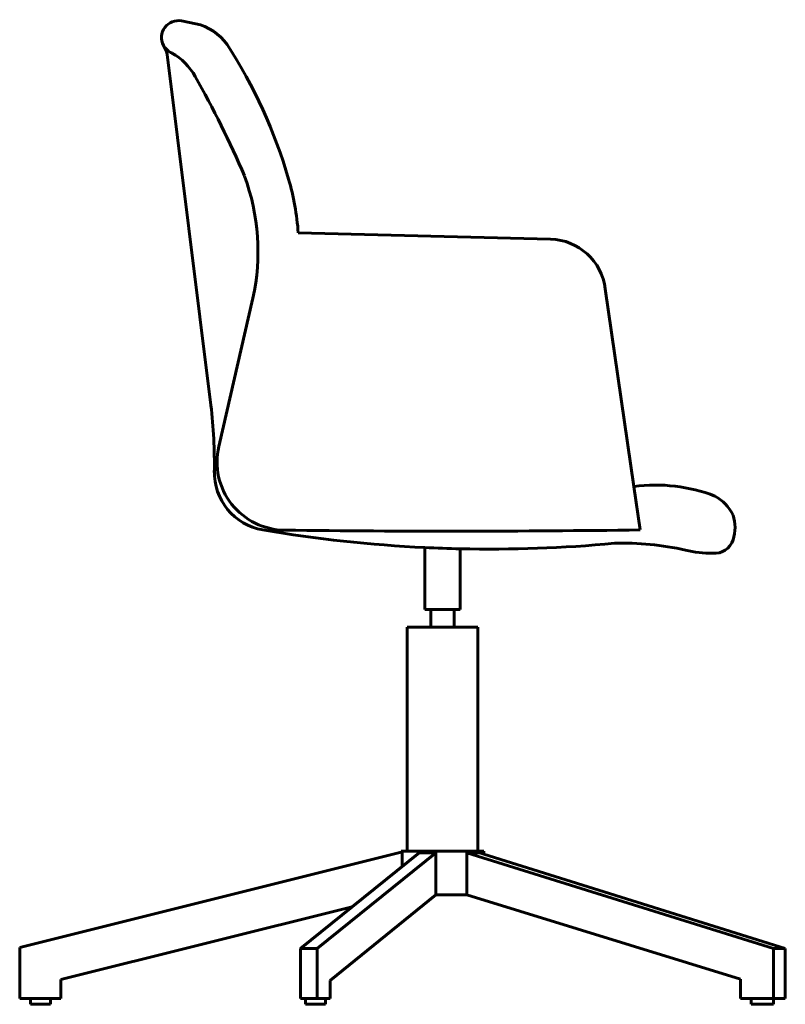
# Model space of a CAD drawing. Units: millimetres. Extents: x 0 to 650, y 0 to 836.
import ezdxf

# ---------------------------------------------------------------- set-up
doc = ezdxf.new("R2010")
doc.units = ezdxf.units.MM
doc.layers.add('CONV_JohansonDesign_OffcChrs_HaddocOysterWA05-LEFT', color=2, linetype='Continuous')

# ---------------------------------------------------------------- blocks, each defined once
blk = doc.blocks.new('CONV_JohansonDesign_OffcChrs_HaddocOysterWA05-LEFT')
at = {"layer": 'CONV_JohansonDesign_OffcChrs_HaddocOysterWA05-LEFT', "lineweight": 60}
for p, q in [((137.5, 834.74), (149.49, 832.41)), ((124.6, 810.63), (162.3, 508.59)), ((236.51, 654.78), (450.69, 649.46)), ((497.1, 607.34), (521.44, 439.66)), ((169.02, 473.51), (198.07, 599.36)), ((521.44, 439.66), (526.8, 402.67)), ((344, 335), (344, 387.72)), ((374, 335), (374, 386.67)), ((344, 335), (349, 335)), ((349, 335), (349, 320)), ((349, 335), (369, 335)), ((374, 335), (369, 335)), ((369, 335), (369, 320)), ((349, 320), (329, 320)), ((329, 320), (329, 129.96)), ((349, 320), (369, 320)), ((369, 320), (389, 320)), ((389, 320), (389, 129.96)), ((324, 129.14), (0, 48.36)), ((353.34, 128.51), (252.63, 47.34)), ((282.15, 82.63), (339.07, 128.51)), ((329, 129.96), (324, 129.96)), ((324, 129.96), (324, 129.14)), ((324, 129.14), (324.81, 129.34)), ((324.81, 129.34), (324.81, 117.02)), ((329, 129.96), (389, 129.96)), ((353.34, 128.51), (339.07, 128.51)), ((353.34, 128.51), (353.34, 93.06)), ((379.68, 93.06), (379.68, 128.51)), ((390.61, 128.51), (379.68, 128.51)), ((640, 47.34), (379.68, 128.51)), ((389, 129.96), (394, 129.96)), ((394, 127.45), (390.61, 128.51)), ((394, 129.96), (394, 127.45)), ((650, 47.34), (394, 127.45)), ((263.63, 20.13), (353.34, 93.06)), ((379.68, 93.06), (353.34, 93.06)), ((379.68, 93.06), (612.04, 21.26)), ((35, 21.01), (282.15, 82.63)), ((238.36, 47.34), (282.15, 82.63)), ((0, 48.36), (0, 5)), ((238.36, 5), (238.36, 47.34)), ((252.63, 47.34), (238.36, 47.34)), ((252.63, 47.34), (252.63, 5)), ((640, 5), (640, 47.34)), ((640, 47.34), (650, 47.34)), ((650, 5), (650, 47.34)), ((35, 5), (35, 21.01)), ((263.63, 20.13), (263.63, 5)), ((612.04, 5), (612.04, 21.26)), ((0, 5), (9.18, 5)), ((9.18, 0), (9.18, 5)), ((9.18, 5), (26.18, 5)), ((9.18, 0), (26.18, 0)), ((26.18, 0), (26.18, 5)), ((26.18, 5), (35, 5)), ((242.53, 5), (238.36, 5)), ((242.53, 0), (242.53, 5)), ((259.53, 5), (242.53, 5)), ((242.53, 0), (259.53, 0)), ((263.47, 5), (259.53, 5)), ((259.53, 0), (259.53, 5)), ((650, 5), (612.04, 5)), ((620.89, 0), (620.89, 5)), ((639.86, 0), (620.89, 0)), ((639.86, 0), (639.86, 5))]:
    blk.add_line(p, q, dxfattribs=at)
for centre, radius, start, end in [((134.77, 820.69), 14.31, 79, 207.97389), ((139.69, 788.91), 44.59, 35.34893, 77.3054), ((134.77, 820.69), 14.31, 207.97389, 247), ((102.02, 801.49), 23.68, 13.35205, 31.83239), ((-187.72, 579.34), 433.29, 16.24374, 32.903), ((103.21, 761.72), 52.64, 29.55563, 60.44437), ((-581.96, 373.74), 840.05, 23.08412, 29.52332), ((16.06, 638.76), 186.23, 347.78669, 20.21331), ((15.88, 638.64), 221.22, 4.18284, 16.24698), ((449.5, 601.51), 47.96, 6.99026, 88.57627), ((-253.59, 458.5), 418.89, 359.04518, 6.86709), ((225.55, 460.46), 58.02, 167, 269.317), ((214.79, 451.52), 49.55, 178.29236, 260.3322), ((539.47, 297.8), 143, 69.17717, 97.24276), ((572.32, 399.09), 37.02, 26.00161, 60.94828), ((574.19, 404.76), 33.14, 341.40607, 18.59393), ((398.87, 1532.05), 1145.65, 260.3322, 267.2549), ((366.64, 12295.41), 11893.81, 269.316996, 270.771584), ((589.72, 399.53), 16.76, 265.651, 341.40607), ((398.87, 1532.05), 1145.65, 267.2549, 268.7562), ((398.87, 1532.05), 1145.65, 268.7562, 275.30815), ((512.93, 158.45), 233, 77.02858, 91.98568), ((588.85, 488.05), 105.22, 257.02858, 269.78192)]:
    blk.add_arc(centre, radius, start, end, dxfattribs=at)

msp = doc.modelspace()

# ---------------------------------------------------------------- block references
msp.add_blockref('CONV_JohansonDesign_OffcChrs_HaddocOysterWA05-LEFT', (0, 0))

doc.saveas('drawing.dxf')
